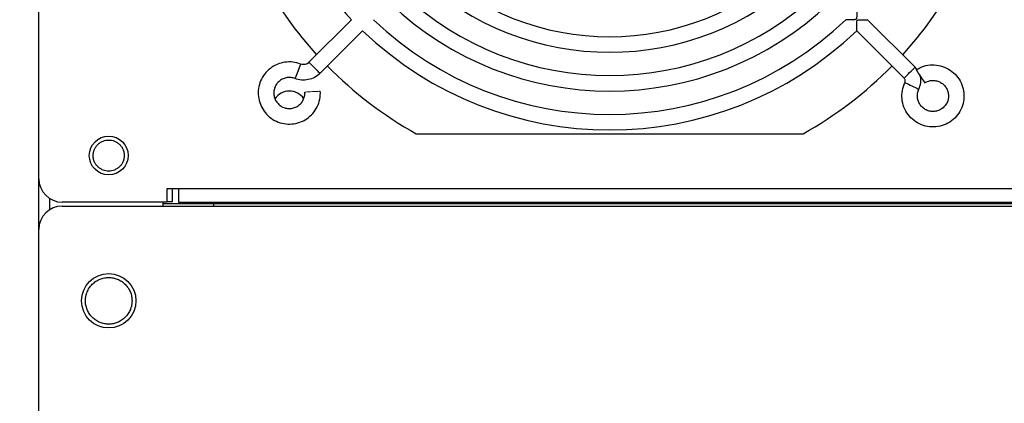
# Model space of a CAD drawing. Units: millimetres. Extents: x 268 to 1121, y 185 to 1495.
# Drawn here: x 391 to 518, y 322 to 371 of the extents above; entities that cross this region are included whole.
import ezdxf

# ---------------------------------------------------------------- set-up
doc = ezdxf.new("R2010")
doc.units = ezdxf.units.MM
doc.header["$PDSIZE"] = -1
doc.dimstyles.new('ISO-25', dxfattribs={"dimtxt": 2.5, "dimasz": 2.5, "dimexe": 1.25, "dimexo": 0.625, "dimtad": 1, "dimtxsty": 'Standard', "dimcen": 2.5, "dimadec": 0, "dimazin": 0, "dimtfac": 1, "dimtmove": 0, "dimatfit": 3, "dimfxl": 1, "dimarcsym": 0})

# ---------------------------------------------------------------- blocks, each defined once
blk = doc.blocks.new('*D5')
at = {"color": 0, "lineweight": -2, "transparency": 16777216}
for p, q in [((395.85, 458.64), (351.55, 458.64)), ((356.55, 216.14), (356.55, 441.14)), ((394.35, 198.64), (351.55, 198.64))]:
    blk.add_line(p, q, dxfattribs=at)
at = {"color": 0, "transparency": 16777216}
for points in [[(353.63, 441.14), (359.46, 441.14), (356.55, 458.64)], [(353.63, 216.14), (359.46, 216.14), (356.55, 198.64)]]:
    blk.add_solid(points, dxfattribs=at)
at = {"layer": 'Defpoints', "color": 0, "transparency": 16777216}
for p in [(356.55, 458.64), (395.9, 458.64), (394.4, 198.64)]:
    blk.add_point(p, dxfattribs=at)
at = {"color": 0, "transparency": 16777216, "insert": (332.8, 328.64), "char_height": 17.5, "attachment_point": 5, "rotation": 90}
blk.add_mtext('260', dxfattribs=at)
blk = doc.blocks.new('*D6')
at = {"color": 0, "lineweight": -2, "transparency": 16777216}
for p, q in [((570.85, 458.64), (303.07, 458.64)), ((308.07, 202.35), (308.07, 441.14)), ((670.26, 184.85), (303.07, 184.85))]:
    blk.add_line(p, q, dxfattribs=at)
at = {"color": 0, "transparency": 16777216}
for points in [[(305.15, 441.14), (310.98, 441.14), (308.07, 458.64)], [(305.15, 202.35), (310.98, 202.35), (308.07, 184.85)]]:
    blk.add_solid(points, dxfattribs=at)
at = {"layer": 'Defpoints', "color": 0, "transparency": 16777216}
for p in [(308.07, 458.64), (570.9, 458.64), (670.31, 184.85)]:
    blk.add_point(p, dxfattribs=at)
at = {"color": 0, "transparency": 16777216, "insert": (282.86, 321.74), "char_height": 17.5, "attachment_point": 5, "rotation": 90}
blk.add_mtext('273,8', dxfattribs=at)

msp = doc.modelspace()

# ---------------------------------------------------------------- linework, layer by layer
at = {"color": 7, "linetype": 'Continuous', "lineweight": 25}
for p, q in [((393.4, 350.64), (393.4, 415.14)), ((428.18, 365.64), (433.67, 371.13)), ((506.23, 365.02), (500.12, 371.13)), ((435.08, 369.71), (429.59, 364.22)), ((498.71, 369.71), (504.82, 363.61)), ((506.46, 364.72), (506.23, 365.02)), ((441.98, 356.44), (491.81, 356.44)), ((393.4, 344.14), (393.4, 350.64)), ((411.4, 349.34), (409.9, 349.34)), ((409.9, 349.34), (409.9, 347.64)), ((410.6, 347.74), (410.6, 349.34)), ((730.4, 349.34), (411.4, 349.34)), ((411.4, 349.34), (411.4, 347.64)), ((409.9, 347.64), (396.4, 347.64)), ((409.4, 347.14), (409.4, 347.64)), ((415.9, 347.44), (409.4, 347.44)), ((411.4, 347.64), (730.4, 347.64)), ((725.9, 347.44), (415.9, 347.44)), ((415.9, 347.44), (415.9, 347.14)), ((396.4, 347.14), (745.4, 347.14)), ((393.4, 212.84), (393.4, 344.14))]:
    msp.add_line(p, q, dxfattribs=at)
at = {"color": 8, "linetype": 'Continuous', "lineweight": 25}
msp.add_line((394.8, 346.68), (394.8, 348.1), dxfattribs=at)
at = {"color": 7, "linetype": 'Continuous', "lineweight": 25}
for centre, radius in [((402.4, 353.64), 2.5), ((402.4, 334.94), 3.5)]:
    msp.add_circle(centre, radius, dxfattribs=at)
for centre, radius, start, end in [((466.9, 402.94), 46, 180, 223.7543), ((466.9, 402.94), 34, 226.6854, 313.3143), ((466.9, 402.94), 36, 226.5918, 313.4149), ((466.9, 400.94), 51, 209.2438, 222.2867), ((466.9, 400.94), 51, 317.7133, 330.7562), ((466.9, 402.94), 39, 226.4693, 313.5299), ((466.9, 402.94), 41, 226.3976, 313.6081), ((466.9, 402.94), 44, 226.3023, 313.6933), ((466.9, 402.94), 46, 226.2457, 313.7565), ((466.9, 400.94), 51, 224.5346, 240.7562), ((466.9, 400.94), 51, 299.2438, 315.4654), ((425.65, 359.69), 2.25, 90, 145.7901), ((425.65, 359.69), 2.25, 34.3619, 90), ((396.4, 350.64), 3, 180, 270), ((396.4, 344.14), 3, 90, 180)]:
    msp.add_arc(centre, radius, start, end, dxfattribs=at)
for points, knots in [([(498.71, 372.54), (498.71, 372.54), (498.71, 372.49), (498.71, 372.31), (498.71, 372.19), (498.71, 371.92), (498.72, 371.78), (498.71, 371.55), (498.71, 371.48), (498.7, 371.36), (498.7, 371.32), (498.69, 371.25), (498.68, 371.2), (498.62, 371.15), (498.58, 371.15), (498.5, 371.14), (498.46, 371.13), (498.35, 371.13), (498.27, 371.12), (498.05, 371.12), (497.91, 371.12), (497.64, 371.13), (497.53, 371.13), (497.35, 371.13), (497.29, 371.13), (497.29, 371.13)], [0, 0, 0, 0, 0.125, 0.125, 0.25, 0.25, 0.375, 0.375, 0.4375, 0.4375, 0.46875, 0.46875, 0.5, 0.5, 0.53125, 0.53125, 0.5625, 0.5625, 0.625, 0.625, 0.75, 0.75, 0.875, 0.875, 1, 1, 1, 1]), ([(498.71, 369.71), (498.71, 369.71), (498.71, 369.77), (498.72, 369.94), (498.72, 370.06), (498.71, 370.32), (498.71, 370.46), (498.72, 370.69), (498.72, 370.77), (498.73, 370.88), (498.73, 370.92), (498.75, 371), (498.76, 371.04), (498.81, 371.09), (498.86, 371.09), (498.93, 371.11), (498.97, 371.11), (499.08, 371.12), (499.16, 371.12), (499.38, 371.12), (499.52, 371.12), (499.78, 371.12), (499.9, 371.12), (500.07, 371.13), (500.12, 371.13), (500.12, 371.13)], [0, 0, 0, 0, 0.125, 0.125, 0.25, 0.25, 0.375, 0.375, 0.4375, 0.4375, 0.46875, 0.46875, 0.5, 0.5, 0.53125, 0.53125, 0.5625, 0.5625, 0.625, 0.625, 0.75, 0.75, 0.875, 0.875, 1, 1, 1, 1]), ([(427.11, 365.41), (426.79, 365.54), (426.12, 365.71), (425.08, 365.69), (424.08, 365.42), (423.18, 364.9), (422.45, 364.17), (421.92, 363.27), (421.64, 362.27), (421.63, 361.23), (421.88, 360.23), (422.37, 359.32), (423.08, 358.56), (423.97, 358.01), (424.96, 357.71), (425.99, 357.66), (427.01, 357.88), (427.93, 358.35), (428.7, 359.04), (429.28, 359.91), (429.61, 360.89), (429.66, 361.58), (429.64, 361.92)], [0.0000003, 0.0000003, 0.0000003, 0.0000003, 0.05, 0.1, 0.15, 0.2, 0.25, 0.3, 0.35, 0.4, 0.45, 0.5, 0.55, 0.6, 0.65, 0.7, 0.75, 0.8, 0.85, 0.9, 0.95, 0.9999998, 0.9999998, 0.9999998, 0.9999998]), ([(428.18, 365.64), (428.11, 365.57), (427.96, 365.45), (427.68, 365.35), (427.39, 365.33), (427.2, 365.38), (427.11, 365.41)], [0.0000025, 0.0000025, 0.0000025, 0.0000025, 0.25, 0.5, 0.75, 0.9999992, 0.9999992, 0.9999992, 0.9999992]), ([(506.37, 364.68), (506.68, 364.88), (507.34, 365.19), (508.43, 365.36), (509.52, 365.24), (510.54, 364.82), (511.41, 364.15), (512.07, 363.27), (512.47, 362.24), (512.57, 361.14), (512.38, 360.06), (511.9, 359.07), (511.17, 358.24), (510.24, 357.64), (509.19, 357.32), (508.09, 357.29), (507.02, 357.55), (506.06, 358.1), (505.29, 358.88), (504.75, 359.84), (504.5, 360.91), (504.54, 362.01), (504.76, 362.71), (504.92, 363.04)], [0.0000003, 0.0000003, 0.0000003, 0.0000003, 0.047619, 0.0952381, 0.1428571, 0.1904762, 0.2380952, 0.2857143, 0.3333333, 0.3809524, 0.4285714, 0.4761905, 0.5238095, 0.5714286, 0.6190476, 0.6666667, 0.7142857, 0.7619048, 0.8095238, 0.8571429, 0.9047619, 0.952381, 0.9999998, 0.9999998, 0.9999998, 0.9999998]), ([(429.59, 364.22), (429.39, 364.02), (428.92, 363.67), (428.09, 363.37), (427.22, 363.31), (426.65, 363.45), (426.38, 363.55)], [0.0000025, 0.0000025, 0.0000025, 0.0000025, 0.25, 0.5, 0.75, 0.9999992, 0.9999992, 0.9999992, 0.9999992]), ([(506.72, 362.17), (506.81, 362.44), (507, 362.98), (506.99, 363.6), (506.88, 363.88), (506.88, 363.89)], [0, 0, 0, 0, 0.489068, 0.978221, 1, 1, 1, 1]), ([(426.38, 363.55), (426.22, 363.61), (425.88, 363.7), (425.36, 363.69), (424.86, 363.55), (424.41, 363.29), (424.05, 362.93), (423.79, 362.48), (423.65, 361.98), (423.64, 361.46), (423.76, 360.96), (424.01, 360.5), (424.37, 360.13), (424.81, 359.85), (425.3, 359.7), (425.82, 359.68), (426.33, 359.79), (426.79, 360.02), (427.18, 360.37), (427.46, 360.8), (427.63, 361.29), (427.65, 361.64), (427.64, 361.81)], [0.0000003, 0.0000003, 0.0000003, 0.0000003, 0.05, 0.1, 0.15, 0.2, 0.25, 0.3, 0.35, 0.4, 0.45, 0.5, 0.55, 0.6, 0.65, 0.7, 0.75, 0.8, 0.85, 0.9, 0.95, 0.9999998, 0.9999998, 0.9999998, 0.9999998]), ([(504.92, 363.04), (504.94, 363.08), (504.97, 363.18), (504.96, 363.34), (504.92, 363.49), (504.85, 363.57), (504.82, 363.6)], [0.000001, 0.000001, 0.000001, 0.000001, 0.25, 0.5, 0.75, 1.000007, 1.000007, 1.000007, 1.000007]), ([(507.45, 363), (507.6, 363.09), (507.93, 363.25), (508.48, 363.34), (509.02, 363.27), (509.53, 363.07), (509.97, 362.73), (510.3, 362.29), (510.5, 361.78), (510.55, 361.23), (510.45, 360.69), (510.21, 360.19), (509.85, 359.78), (509.38, 359.48), (508.86, 359.31), (508.31, 359.3), (507.77, 359.43), (507.29, 359.7), (506.91, 360.09), (506.64, 360.58), (506.51, 361.11), (506.53, 361.66), (506.64, 362.01), (506.72, 362.17)], [0.0000003, 0.0000003, 0.0000003, 0.0000003, 0.047619, 0.0952381, 0.1428571, 0.1904762, 0.2380952, 0.2857143, 0.3333333, 0.3809524, 0.4285714, 0.4761905, 0.5238095, 0.5714286, 0.6190476, 0.6666667, 0.7142857, 0.7619048, 0.8095238, 0.8571429, 0.9047619, 0.952381, 0.9999998, 0.9999998, 0.9999998, 0.9999998]), ([(400.4, 353.64), (400.4, 353.68), (400.4, 353.77), (400.41, 353.89), (400.43, 354.02), (400.46, 354.14), (400.49, 354.26), (400.57, 354.46), (400.71, 354.75), (400.97, 355.06), (401.29, 355.32), (401.65, 355.51), (402.02, 355.62), (402.4, 355.65), (402.77, 355.62), (403.15, 355.51), (403.5, 355.32), (403.82, 355.06), (404.08, 354.75), (404.25, 354.43), (404.34, 354.14), (404.39, 353.89), (404.39, 353.72), (404.4, 353.64)], [0, 0, 0, 0, 0.020143, 0.040132, 0.060045, 0.079962, 0.099964, 0.120131, 0.185069, 0.250093, 0.315032, 0.380056, 0.44, 0.500029, 0.559973, 0.620002, 0.68494, 0.749964, 0.814903, 0.879927, 0.92004, 0.95985, 1, 1, 1, 1]), ([(404.4, 353.64), (404.4, 353.6), (404.39, 353.51), (404.38, 353.39), (404.36, 353.27), (404.34, 353.14), (404.3, 353.02), (404.23, 352.82), (404.08, 352.53), (403.82, 352.22), (403.5, 351.96), (403.15, 351.77), (402.77, 351.66), (402.4, 351.63), (402.02, 351.66), (401.65, 351.77), (401.29, 351.96), (400.97, 352.22), (400.71, 352.53), (400.55, 352.85), (400.45, 353.14), (400.41, 353.39), (400.4, 353.56), (400.4, 353.64)], [0, 0, 0, 0, 0.020143, 0.040132, 0.060045, 0.079962, 0.099964, 0.120131, 0.185069, 0.250093, 0.315032, 0.380056, 0.44, 0.500029, 0.559973, 0.620002, 0.68494, 0.749964, 0.814903, 0.879927, 0.92004, 0.95985, 1, 1, 1, 1]), ([(409.9, 347.74), (409.95, 347.74), (410.13, 347.74), (410.36, 347.74), (410.56, 347.74), (410.58, 347.74), (410.6, 347.74)], [0, 0, 0, 0, 0.115805, 0.410537, 0.705268, 1, 1, 1, 1]), ([(399.4, 334.94), (399.4, 334.99), (399.4, 335.1), (399.41, 335.26), (399.43, 335.42), (399.46, 335.58), (399.5, 335.74), (399.55, 335.89), (399.66, 336.19), (399.87, 336.6), (400.26, 337.08), (400.74, 337.47), (401.27, 337.74), (401.83, 337.91), (402.4, 337.96), (402.96, 337.91), (403.52, 337.74), (404.06, 337.47), (404.53, 337.08), (404.92, 336.6), (405.15, 336.15), (405.28, 335.78), (405.35, 335.5), (405.39, 335.22), (405.39, 335.03), (405.4, 334.94)], [0, 0, 0, 0, 0.01728, 0.034438, 0.051522, 0.068583, 0.085671, 0.102837, 0.120131, 0.185082, 0.250089, 0.315039, 0.380046, 0.440002, 0.500014, 0.55997, 0.619983, 0.684933, 0.74994, 0.81489, 0.879897, 0.910048, 0.939935, 0.969829, 1, 1, 1, 1]), ([(405.4, 334.94), (405.4, 334.89), (405.39, 334.78), (405.38, 334.62), (405.36, 334.46), (405.33, 334.3), (405.29, 334.14), (405.24, 333.99), (405.14, 333.69), (404.92, 333.28), (404.53, 332.8), (404.06, 332.41), (403.52, 332.14), (402.96, 331.97), (402.4, 331.92), (401.83, 331.97), (401.27, 332.14), (400.74, 332.41), (400.26, 332.8), (399.87, 333.28), (399.64, 333.73), (399.51, 334.1), (399.45, 334.38), (399.4, 334.66), (399.4, 334.85), (399.4, 334.94)], [0, 0, 0, 0, 0.01728, 0.034438, 0.051522, 0.068583, 0.085671, 0.102837, 0.120131, 0.185082, 0.250089, 0.315039, 0.380046, 0.440002, 0.500014, 0.55997, 0.619983, 0.684933, 0.74994, 0.81489, 0.879897, 0.910048, 0.939935, 0.969829, 1, 1, 1, 1])]:
    msp.add_open_spline(points, degree=3, knots=knots, dxfattribs=at)
for points in [[(427.11, 365.41), (427.11, 365.41), (426.96, 365.04), (426.52, 363.92), (426.38, 363.55), (426.38, 363.55)], [(428.18, 365.64), (428.18, 365.64), (428.46, 365.35), (429.31, 364.51), (429.59, 364.22), (429.59, 364.22)], [(504.82, 363.61), (504.82, 363.61), (505.1, 363.89), (505.95, 364.74), (506.23, 365.02), (506.23, 365.02)], [(506.37, 364.68), (506.37, 364.68), (506.59, 364.34), (507.23, 363.33), (507.45, 363), (507.45, 363)], [(504.92, 363.04), (504.92, 363.04), (505.28, 362.86), (506.36, 362.35), (506.72, 362.17), (506.72, 362.17)]]:
    msp.add_open_spline(points, degree=3, dxfattribs=at)
at = {"color": 144, "linetype": 'Continuous', "lineweight": 18}
msp.add_open_spline([(427.64, 361.81), (427.64, 361.81), (428.04, 361.83), (429.24, 361.9), (429.64, 361.92), (429.64, 361.92)], degree=3, dxfattribs=at)

# ---------------------------------------------------------------- dimensions: what is measured, and where the dimension line sits
for base, p1, p2, picture, middle in [((308.07, 458.64), (670.31, 184.85), (570.9, 458.64), '*D6', (282.86, 321.74)), ((356.55, 458.64), (394.4, 198.64), (395.9, 458.64), '*D5', (332.8, 328.64))]:
    dim = msp.add_linear_dim(base=base, p1=p1, p2=p2, angle=90, dimstyle='ISO-25', override={"dimscale": 5, "dimtxt": 3.5, "dimasz": 3.5, "dimexe": 1, "dimexo": 0.01, "dimgap": 3, "dimtoh": 1, "dimdec": 1, "dimlfac": 1, "dimadec": 2, "dimtdec": 1, "dimtzin": 0})
    dim.commit()
    dim.dimension.update_dxf_attribs({"geometry": picture, "text_midpoint": middle})

doc.saveas('drawing.dxf')
